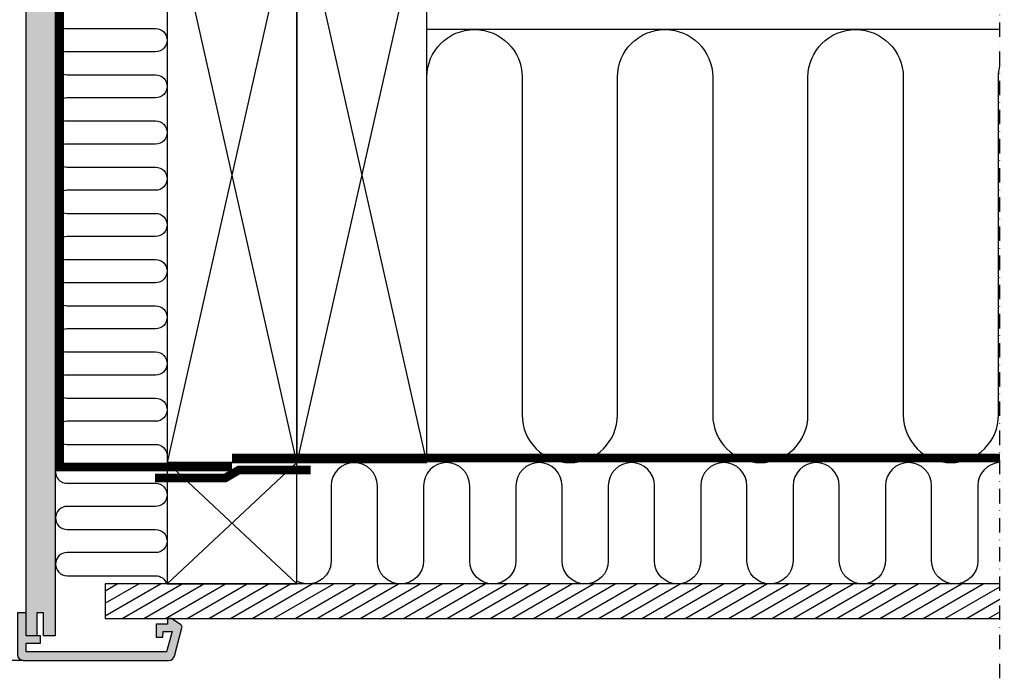
# Model space of a CAD drawing. Units: millimetres. Extents: x 174 to 2076, y 10205 to 11444.
# Drawn here: x 1735 to 2076, y 10226 to 10454 of the extents above; entities that cross this region are included whole.
import ezdxf

# ---------------------------------------------------------------- set-up
doc = ezdxf.new("R2010")
doc.units = ezdxf.units.MM
doc.linetypes.add('DASHDOT', pattern=[1, 0.5, -0.25, 0, -0.25])
doc.linetypes.add('HIDDEN', pattern=[9.524999999999999, 6.35, -3.175])
for name, color, linetype in [('VELUX_HATCH', 1, 'Continuous'), ('VELUX_INFO', 7, 'Continuous'), ('VELUX_INSIDE-COVERING', 7, 'Continuous'), ('VELUX_INSULATION', 1, 'Continuous'), ('VELUX_LINNING', 2, 'Continuous'), ('VELUX_ROOFCONSTRUCTION', 7, 'Continuous'), ('VELUX_ROOFWINDOW', 2, 'Continuous'), ('VELUX_VAPOUR-BARRIER', 1, 'HIDDEN')]:
    doc.layers.add(name, color=color, linetype=linetype)

# ---------------------------------------------------------------- blocks, each defined once
blk = doc.blocks.new('V22_LS-_B-B')
at = {"layer": 'VELUX_HATCH'}
h = blk.add_hatch(dxfattribs=at)
h.set_pattern_fill('DOTS', color=256, scale=50, style=0)
h.set_pattern_definition([(0, (0, 0), (1.5625, 3.125), [0, -3.125])])
h.paths.add_polyline_path([(27.30000734329224, -75.00000350177379), (27.30000734329223, -39.00000080465907), (24.99062538146972, -35.00000014900797), (18.45473766326905, -35.00000014900797), (17.3000168800354, -37.00000047683351), (17.3000168800354, -75.00000350177379), (17.3000168800354, -323.0000162124643), (21.30002498626709, -323.0000162124643), (21.30002498626709, -315.0000000000009), (23.59998941421509, -315.0000000000009), (23.59998941421509, -323.0000162124643), (27.30000734329223, -323.0000162124653)])
h.paths.add_polyline_path([(30.30008148216712, -329.4999899864133), (30.3000283241272, -315.0000000000009), (27.30012655258179, -315.0000000000009), (27.30012655258179, -323.0000162124652), (23.59998941421509, -323.0000162124643), (22.30013132095337, -323.0000162124652), (22.30013132095337, -325.5000138282785), (27.30012655258179, -325.5000138282785), (27.30012655258179, -328.4999752044687), (-21.35180711746217, -328.4999752044696), (-23.22744607925505, -321.5000057220468), (-20.20000696182251, -321.5000057220468), (-20.02500772476196, -323.4999799728403), (-17.69994974136353, -323.4999799728403), (-17.69994974136353, -319.0000081062326), (-21.69989824295044, -319.0000081062335), (-21.69989824295044, -316.9999742507944), (-22.99999475479129, -316.9999742507953), (-26.25429107017135, -319.1677213559751, 0.3217026890684646), (-26.66584434412198, -320.2588090315166), (-24.05097666190341, -330.0176280766191, 0.3394542588634028), (-22.11912500932522, -331.4999899864151), (28.30008148216803, -331.4999899864142, 0.4142135623730909)])
h.paths.add_polyline_path([(272.6999775522618, -75.00000350177379), (272.6999775522618, -37.00000047683353), (271.5452567690281, -35.00000014900797), (265.0093690508274, -35.00000014900797), (262.6999870890049, -39.0000008046591), (262.6999870890049, -75.00000350177379), (262.6999870890049, -323.0000162124643), (266.4000050180821, -323.000016212465), (266.4000050180821, -315.0000000000009), (268.6999694460301, -315.0000000000009), (268.6999694460301, -323.0000162124643), (272.6999775522618, -323.0000162124643)])
h.paths.add_polyline_path([(316.6658387764192, -320.2588090315166, 0.3217026890684646), (316.2542855024685, -319.1677213559751), (312.9999891870885, -316.9999742507953), (311.6998926752476, -316.9999742507944), (311.6998926752477, -319.0000081062335), (307.6999441736607, -319.0000081062327), (307.6999441736607, -323.4999799728403), (310.0250021570591, -323.4999799728403), (310.2000013941197, -321.5000057220468), (313.2274405115522, -321.5000057220468), (311.3518015497594, -328.4999752044696), (262.6998678797154, -328.4999752044687), (262.6998678797154, -325.5000138282785), (267.6998631113438, -325.5000138282785), (267.6998631113438, -323.0000162124651), (262.6998678797154, -323.0000162124643), (262.6998678797154, -315.0000000000009), (259.69996610817, -315.0000000000009), (259.6999129501301, -329.4999899864133, 0.4142135623730909), (261.6999129501291, -331.4999899864142), (312.1191194416224, -331.4999899864151, 0.3394542588634028), (314.0509710942006, -330.0176280766191)])
at = {"layer": 'VELUX_LINNING', "color": 0}
blk.add_lwpolyline([(262.6999870890049, -323.0000162124643), (262.6999870890049, -75.00000350177379), (262.6999870890049, -39.00000080465907), (265.0093690508274, -35.00000014900797), (271.5452567690281, -35.00000014900797), (272.6999775522618, -37.00000047683352), (272.6999775522618, -75.00000350177379), (272.6999775522618, -323.0000162124643), (268.6999694460301, -323.0000162124643), (268.6999694460301, -315.0000000000009), (266.4000050180821, -315.0000000000009), (266.4000050180821, -323.0000162124643), (262.6998678797154, -323.0000162124652)], dxfattribs=at)
blk.add_lwpolyline([(261.6999129501291, -331.4999899864142), (312.1191194416224, -331.4999899864151, 0.3394542588634029), (314.0509710942006, -330.0176280766191), (316.6658387764192, -320.2588090315166, 0.3217026890684646), (316.2542855024685, -319.1677213559751), (312.9999891870884, -316.9999742507953), (311.6998926752476, -316.9999742507944), (311.6998926752476, -319.0000081062335), (307.6999441736607, -319.0000081062326), (307.6999441736607, -323.4999799728403), (310.0250021570591, -323.4999799728403), (310.2000013941197, -321.5000057220468), (313.2274405115522, -321.5000057220468), (311.3518015497593, -328.4999752044696), (262.6998678797154, -328.4999752044687), (262.6998678797154, -325.5000138282785), (267.6998631113438, -325.5000138282785), (267.6998631113438, -323.0000162124652), (262.6998678797154, -323.0000162124643), (262.6998678797154, -315.0000000000009), (259.69996610817, -315.0000000000009), (259.6999129501301, -329.4999899864133, 0.4142135623730909)], format="xyb", close=True, dxfattribs=at)

msp = doc.modelspace()

# ---------------------------------------------------------------- hatches: boundary and pattern name
at = {"layer": 'VELUX_HATCH'}
h = msp.add_hatch(dxfattribs=at)
h.set_pattern_fill('ANSI31', color=256, scale=30, angle=345, style=0)
h.set_pattern_definition([(30.00000000000006, (27.33290188672345, 9946.417253550724), (-1.875, 3.247595264191645), [])])
h.paths.add_polyline_path([(2074.224964628224, 10246.81963228802), (2074.224964628224, 10258.81963228802), (1764.286748927989, 10258.81963228802), (1764.286748927989, 10246.81963228802)])

# ---------------------------------------------------------------- linework, layer by layer
at = {"layer": 'VELUX_INFO', "color": 1, "linetype": 'DASHDOT', "ltscale": 10}
msp.add_line((2074.224964628224, 10226.11725355072), (2074.224964628224, 10625.41725355072), dxfattribs=at)
at = {"layer": 'VELUX_INSIDE-COVERING'}
msp.add_lwpolyline([(2074.224964628224, 10258.81963228802), (1764.286748927989, 10258.81963228802), (1764.286748927989, 10246.81963228802), (2074.224964628224, 10246.81963228802)], dxfattribs=at)
at = {"layer": 'VELUX_INSULATION'}
msp.add_line((2074.224964628224, 10450.81963228802), (1875.722742959609, 10450.81963228802), dxfattribs=at)
for points in [[(1751.098381428838, 10459.15000244876, 0.9999999999999999), (1751.098381428838, 10451.15000244876), (1781.729964752, 10451.14959503264, -0.9999999999999999), (1781.729964752, 10443.14959503264), (1751.098381428838, 10443.15000244876, 0.9999999999999999), (1751.098381428838, 10435.15000244876), (1781.729964752, 10435.14959503264, -0.9999999999999999), (1781.729964752, 10427.14959503264), (1751.098381428838, 10427.15000244876, 0.9999999999999999), (1751.098381428838, 10419.15000244876), (1781.729964752, 10419.14959503264, -0.9999999999999999), (1781.729964752, 10411.14959503264), (1751.098381428838, 10411.15000244876, 0.9999999999999999), (1751.098381428838, 10403.15000244876), (1781.729964752, 10403.14959503264, -0.9999999999999999), (1781.729964752, 10395.14959503264), (1751.098381428838, 10395.15000244876, 0.9999999999999999), (1751.098381428838, 10387.15000244876), (1781.729964752, 10387.14959503264, -0.9999999999999999), (1781.729964752, 10379.14959503264), (1751.076854199513, 10379.15000658645, 0.9999999999999999), (1751.076854199513, 10371.15000658645), (1781.729964752, 10371.14959503264, -0.9999999999999999), (1781.729964752, 10363.14959503264), (1751.076854199513, 10363.15000658645, 0.9999999999999999), (1751.076854199513, 10355.15000658645), (1781.729964752, 10355.14959503264, -0.9999999999999999), (1781.729964752, 10347.14959503264), (1751.076854199513, 10347.15000658645, 0.9999999999999999), (1751.076854199513, 10339.15000658645), (1781.729964752, 10339.14959503264, -0.9999999999999999), (1781.729964752, 10331.14959503264), (1751.076854199513, 10331.15000658645, 0.9999999999999999), (1751.076854199513, 10323.15000658645), (1781.729964752, 10323.14959503264, -0.9999999999999999), (1781.729964752, 10315.14959503264), (1751.076854199513, 10315.15000658645, 0.9999999999999999), (1751.076854199513, 10307.15000658645), (1781.729964752, 10307.14959503264, -0.396718310855376), (1785.722742959609, 10303.38984944956)], [(1875.722742959609, 10317.31963228802), (1875.72274295961, 10434.31963228802, -1), (1908.72274295961, 10434.31963228802), (1908.722742959609, 10317.31963228802, 1), (1941.722742959609, 10317.31963228802), (1941.72274295961, 10434.31963228802, -1), (1974.72274295961, 10434.31963228802), (1974.722742959609, 10317.31963228802, 1), (2007.722742959609, 10317.31963228802), (2007.72274295961, 10434.31963228802, -1), (2040.72274295961, 10434.31963228802), (2040.722742959609, 10317.31963228802, 1), (2073.722742959609, 10317.31963228802), (2073.72274295961, 10434.31963228802, -0.06191881450825961), (2074.224964628224, 10438.35956897811)], [(1786.561119669732, 10300.81963228802, 0.001783107290463532), (1786.50406078069, 10300.81942880313)], [(2074.224964628224, 10300.81256665455, 0.4019556481079856), (2066.561119669732, 10292.819632288), (2066.56111966973, 10266.819632288, -1), (2050.56111966973, 10266.819632288), (2050.561119669732, 10292.819632288), (2050.561119669732, 10292.819632288, 1), (2034.561119669732, 10292.819632288), (2034.56111966973, 10266.819632288, -1), (2018.56111966973, 10266.819632288), (2018.561119669732, 10292.819632288, 1), (2002.561119669732, 10292.819632288), (2002.56111966973, 10266.819632288, -1), (1986.56111966973, 10266.819632288), (1986.561119669732, 10292.819632288), (1986.561119669732, 10292.819632288, 1), (1970.561119669732, 10292.819632288), (1970.56111966973, 10266.819632288, -1), (1954.56111966973, 10266.819632288), (1954.561119669732, 10292.819632288, 1), (1938.561119669732, 10292.819632288), (1938.56111966973, 10266.81963228801, -1), (1922.56111966973, 10266.81963228801), (1922.561119669732, 10292.81963228801), (1922.561119669732, 10292.81963228801, 1), (1906.561119669732, 10292.81963228801), (1906.56111966973, 10266.81963228801, -1), (1890.56111966973, 10266.81963228801), (1890.561119669732, 10292.81963228801, 1), (1874.561119669732, 10292.81963228801), (1874.56111966973, 10266.81963228801, -1), (1858.56111966973, 10266.81963228801), (1858.561119669732, 10292.81963228801), (1858.561119669732, 10292.81963228801, 1), (1842.561119669732, 10292.81963228801), (1842.56111966973, 10266.81963228801, -0.5696508224299913), (1830.722742959608, 10259.80059644032, -0.5696508224299913)], [(1747.492308571192, 10299.42512141048, 0.5562798713442478), (1751.076854199514, 10293.65000658645), (1781.729964752, 10293.64959503264, -0.9999999999999999), (1781.729964752, 10285.64959503264), (1751.076854199514, 10285.65000658645, 0.9999999999999999), (1751.076854199514, 10277.65000658645), (1781.729964752, 10277.64959503264, -0.9999999999999999), (1781.729964752, 10269.64959503264), (1751.076854199514, 10269.65000658645, 0.998011847772607), (1751.060933200667, 10261.65003827135, 0.998011847772607)], [(1748.110823962566, 10262.96622853425, 0.2119181588029059), (1751.076854199514, 10261.65000658645), (1781.729964752, 10261.64959503264, -0.3297106608866998), (1785.555015447222, 10258.81963228802)]]:
    msp.add_lwpolyline(points, format="xyb", dxfattribs=at)
at = {"layer": 'VELUX_ROOFCONSTRUCTION'}
for p, q in [((1830.722742959609, 10300.81963228802), (1785.72274295961, 10500.81963228802)), ((1830.72274295961, 10500.81963228802), (1785.722742959609, 10300.81963228802)), ((1875.722742959609, 10300.81963228802), (1830.72274295961, 10500.81963228802)), ((1875.72274295961, 10500.81963228802), (1830.722742959609, 10300.81963228802)), ((1785.722742959608, 10300.81963228802), (1830.722742959608, 10258.81963228802)), ((1785.722742959608, 10258.81963228802), (1830.722742959609, 10300.81963228802)), ((1785.722742959608, 10300.81963228802), (1830.722742959608, 10258.81963228802))]:
    msp.add_line(p, q, dxfattribs=at)
for points in [[(1830.722742959609, 10300.81963228802), (1830.72274295961, 10500.81963228802), (1785.72274295961, 10500.81963228802), (1785.722742959609, 10300.81963228802)], [(1875.722742959609, 10300.81963228802), (1875.72274295961, 10500.81963228802), (1830.72274295961, 10500.81963228802), (1830.722742959609, 10300.81963228802)]]:
    msp.add_lwpolyline(points, close=True, dxfattribs=at)
msp.add_lwpolyline([(1785.722742959608, 10300.81963228802), (1785.722742959608, 10258.81963228802), (1830.722742959608, 10258.81963228802), (1830.722742959609, 10300.81963228802), (1785.722742959608, 10300.81963228802)], dxfattribs=at)
at = {"layer": 'VELUX_ROOFWINDOW', "color": 1}
msp.add_line((1735.924883146056, 10232.31964230161), (1624.224964628224, 10232.31964230161), dxfattribs=at)
at = {"layer": 'VELUX_VAPOUR-BARRIER', "const_width": 2.999999999999999}
for points in [[(1736.924971269114, 10527.21963213902), (1748.524942180485, 10527.21963213902), (1748.524942180484, 10299.31963228802), (1808.222742959606, 10299.31963228802)], [(1808.22274295961, 10302.41963228803), (2074.224964628223, 10302.41963228803)]]:
    msp.add_lwpolyline(points, dxfattribs=at)
at = {"layer": 'VELUX_VAPOUR-BARRIER', "linetype": 'Continuous'}
msp.add_lwpolyline([(1781.512759914294, 10295.47855797481, 3, 3, 0), (1805.811862143845, 10295.46631783651, 3, 3, 0), (1810.633623775374, 10298.27855797481, 3, 3, 0), (1835.412759914294, 10298.26631783651, 0, 0, 0)], format="xyseb", dxfattribs=at)

# ---------------------------------------------------------------- block references
at = {"layer": 'VELUX_LINNING', "color": 0}
msp.add_blockref('V22_LS-_B-B', (1474.224970195926, 10563.81963228802), dxfattribs=at)

doc.saveas('drawing.dxf')
